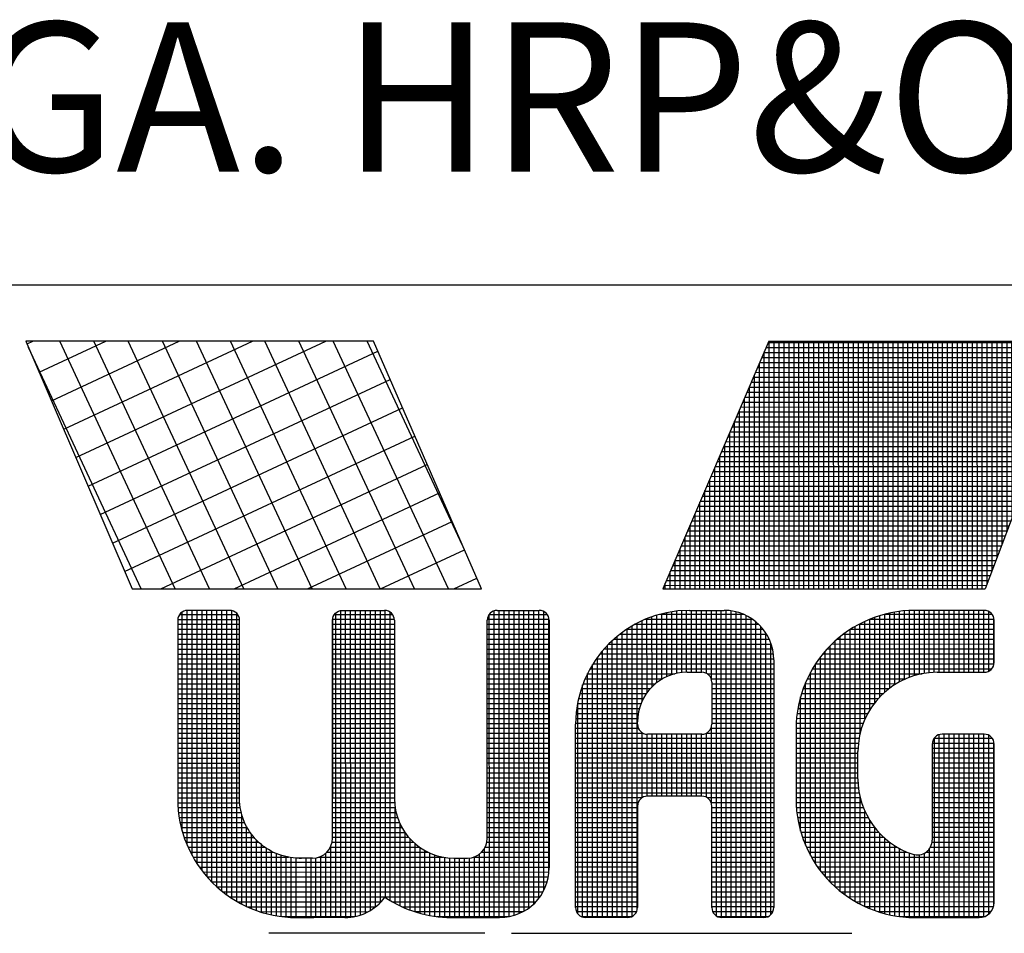
# Model space of a CAD drawing. Extents: x -0.2 to 9.8, y -2.6 to 10.3.
# Drawn here: x 4.6 to 5.4, y -1.7 to -1 of the extents above; entities that cross this region are included whole.
import ezdxf

# ---------------------------------------------------------------- set-up
doc = ezdxf.new("R2010")
doc.units = 0
doc.header["$MEASUREMENT"] = 0
doc.layers.get('0').update_dxf_attribs({"linetype": 'CONTINUOUS'})
doc.layers.add('DIM', color=1, linetype='CONTINUOUS')
doc.styles.add('STD', font='txt')

# ---------------------------------------------------------------- blocks, each defined once
blk = doc.blocks.new('*X9')
at = {"color": 0}
for p, q in [((3.2305, 6.6785), (3.2419, 6.6838)), ((3.2551, 6.621), (3.3898, 6.6838)), ((3.2797, 6.5635), (3.5377, 6.6838)), ((3.5298, 6.1838), (3.2967, 6.6838)), ((3.3044, 6.5061), (3.6855, 6.6838)), ((3.329, 6.4486), (3.8334, 6.6838)), ((3.5988, 6.1838), (3.3656, 6.6838)), ((3.6678, 6.1838), (3.4346, 6.6838)), ((3.7367, 6.1838), (3.5036, 6.6838)), ((3.8057, 6.1838), (3.5725, 6.6838)), ((3.8746, 6.1838), (3.6415, 6.6838)), ((3.9436, 6.1838), (3.7104, 6.6838)), ((4.0126, 6.1838), (3.7794, 6.6838)), ((4.0815, 6.1838), (3.8484, 6.6838)), ((4.1098, 6.2711), (3.9173, 6.6838)), ((3.4609, 6.1838), (3.2337, 6.671)), ((3.3536, 6.3911), (3.9383, 6.6637)), ((3.3783, 6.3336), (3.9633, 6.6065)), ((3.4029, 6.2762), (3.9884, 6.5492)), ((3.4275, 6.2187), (4.0134, 6.4919)), ((3.5006, 6.1838), (4.0384, 6.4346)), ((3.6485, 6.1838), (4.0634, 6.3773)), ((3.7964, 6.1838), (4.0884, 6.32)), ((3.9443, 6.1838), (4.1134, 6.2627)), ((4.0922, 6.1838), (4.1385, 6.2054))]:
    blk.add_line(p, q, dxfattribs=at)
blk = doc.blocks.new('*X13')
at = {"color": 0}
for p, q in [((3.549, 5.7029), (3.5489, 6.1456)), ((3.559, 5.6747), (3.5589, 6.1488)), ((3.569, 5.654), (3.5689, 6.1488)), ((3.579, 5.6373), (3.5789, 6.1488)), ((3.589, 5.6232), (3.5889, 6.1488)), ((3.599, 5.6109), (3.5989, 6.1488)), ((3.609, 5.6001), (3.6089, 6.1488)), ((3.619, 5.5906), (3.6189, 6.1488)), ((3.629, 5.5821), (3.6289, 6.1488)), ((3.639, 5.5744), (3.6389, 6.1488)), ((3.649, 5.5675), (3.6489, 6.1484)), ((3.659, 5.5614), (3.6589, 6.1429)), ((3.859, 5.5288), (3.8589, 6.1437)), ((3.869, 5.5288), (3.8689, 6.1485)), ((3.879, 5.5288), (3.8789, 6.1488)), ((3.889, 5.5295), (3.8889, 6.1488)), ((3.899, 5.5312), (3.8989, 6.1488)), ((3.909, 5.534), (3.9089, 6.1488)), ((3.919, 5.5379), (3.9189, 6.1488)), ((3.929, 5.5432), (3.9289, 6.1488)), ((3.939, 5.5501), (3.9389, 6.1488)), ((3.949, 5.5591), (3.9489, 6.1488)), ((3.959, 5.5692), (3.9589, 6.1487)), ((3.969, 5.5629), (3.9689, 6.1451)), ((4.179, 5.5288), (4.1789, 6.1479)), ((4.189, 5.5288), (4.1889, 6.1488)), ((4.199, 5.5292), (4.1989, 6.1488)), ((4.209, 5.5307), (4.2089, 6.1488)), ((4.219, 5.5332), (4.2189, 6.1488)), ((4.229, 5.5368), (4.2289, 6.1488)), ((4.239, 5.5418), (4.2389, 6.1488)), ((4.249, 5.5482), (4.2489, 6.1488)), ((4.259, 5.5567), (4.2589, 6.1488)), ((4.269, 5.5678), (4.2689, 6.1488)), ((4.279, 5.5837), (4.2789, 6.1466)), ((3.5399, 6.1306), (3.6647, 6.1306)), ((3.5436, 6.1406), (3.6609, 6.1406)), ((3.8524, 6.1307), (3.9772, 6.1307)), ((3.8562, 6.1407), (3.9734, 6.1407)), ((4.1649, 6.1307), (4.2897, 6.1307)), ((4.1687, 6.1407), (4.2858, 6.1407)), ((4.169, 5.5288), (4.1689, 6.141)), ((4.289, 5.6165), (4.2889, 6.1346)), ((3.5398, 6.1206), (3.6648, 6.1206)), ((3.5398, 6.1106), (3.6648, 6.1106)), ((3.8523, 6.1207), (3.9773, 6.1207)), ((3.8523, 6.1107), (3.9773, 6.1107)), ((4.1648, 6.1207), (4.2898, 6.1207)), ((4.1648, 6.1107), (4.2898, 6.1107)), ((3.5398, 6.1006), (3.6648, 6.1006)), ((3.5398, 6.0906), (3.6648, 6.0906)), ((3.8523, 6.1007), (3.9773, 6.1007)), ((3.8523, 6.0907), (3.9773, 6.0907)), ((4.1648, 6.1007), (4.2898, 6.1007)), ((4.1648, 6.0907), (4.2898, 6.0907)), ((3.5398, 6.0806), (3.6648, 6.0806)), ((3.5398, 6.0706), (3.6648, 6.0706)), ((3.8523, 6.0807), (3.9773, 6.0807)), ((3.8523, 6.0707), (3.9773, 6.0707)), ((4.1648, 6.0807), (4.2898, 6.0807)), ((4.1648, 6.0707), (4.2898, 6.0707)), ((3.5398, 6.0606), (3.6648, 6.0606)), ((3.5398, 6.0506), (3.6648, 6.0506)), ((3.8523, 6.0607), (3.9773, 6.0607)), ((3.8523, 6.0507), (3.9773, 6.0507)), ((4.1648, 6.0607), (4.2898, 6.0607)), ((4.1648, 6.0507), (4.2898, 6.0507)), ((3.5398, 6.0406), (3.6648, 6.0406)), ((3.5398, 6.0306), (3.6648, 6.0306)), ((3.8523, 6.0407), (3.9773, 6.0407)), ((3.8523, 6.0307), (3.9773, 6.0307)), ((4.1648, 6.0407), (4.2898, 6.0407)), ((4.1648, 6.0307), (4.2898, 6.0307)), ((3.5398, 6.0206), (3.6648, 6.0206)), ((3.5398, 6.0106), (3.6648, 6.0106)), ((3.8523, 6.0207), (3.9773, 6.0207)), ((3.8523, 6.0107), (3.9773, 6.0107)), ((4.1648, 6.0207), (4.2898, 6.0207)), ((4.1648, 6.0107), (4.2898, 6.0107)), ((3.5398, 6.0006), (3.6648, 6.0006)), ((3.5398, 5.9906), (3.6648, 5.9906)), ((3.8523, 6.0007), (3.9773, 6.0007)), ((3.8523, 5.9907), (3.9773, 5.9907)), ((4.1648, 6.0007), (4.2898, 6.0007)), ((4.1648, 5.9907), (4.2898, 5.9907)), ((3.5398, 5.9806), (3.6648, 5.9806)), ((3.5398, 5.9706), (3.6648, 5.9706)), ((3.8523, 5.9807), (3.9773, 5.9807)), ((3.8523, 5.9707), (3.9773, 5.9707)), ((4.1648, 5.9807), (4.2898, 5.9807)), ((4.1648, 5.9707), (4.2898, 5.9707)), ((3.5398, 5.9606), (3.6648, 5.9606)), ((3.5398, 5.9506), (3.6648, 5.9506)), ((3.8523, 5.9607), (3.9773, 5.9607)), ((3.8523, 5.9507), (3.9773, 5.9507)), ((4.1648, 5.9607), (4.2898, 5.9607)), ((4.1648, 5.9507), (4.2898, 5.9507)), ((3.5398, 5.9406), (3.6648, 5.9406)), ((3.5398, 5.9306), (3.6648, 5.9306)), ((3.8523, 5.9407), (3.9773, 5.9407)), ((3.8523, 5.9307), (3.9773, 5.9307)), ((4.1648, 5.9407), (4.2898, 5.9407)), ((4.1648, 5.9307), (4.2898, 5.9307)), ((3.5398, 5.9206), (3.6648, 5.9206)), ((3.5398, 5.9106), (3.6648, 5.9106)), ((3.8523, 5.9207), (3.9773, 5.9207)), ((3.8523, 5.9107), (3.9773, 5.9107)), ((4.1648, 5.9207), (4.2898, 5.9207)), ((4.1648, 5.9107), (4.2898, 5.9107)), ((3.5398, 5.9006), (3.6648, 5.9006)), ((3.5398, 5.8906), (3.6648, 5.8906)), ((3.8523, 5.9007), (3.9773, 5.9007)), ((3.8523, 5.8907), (3.9773, 5.8907)), ((4.1648, 5.9007), (4.2898, 5.9007)), ((4.1648, 5.8907), (4.2898, 5.8907)), ((3.5398, 5.8806), (3.6648, 5.8806)), ((3.5398, 5.8706), (3.6648, 5.8706)), ((3.8523, 5.8807), (3.9773, 5.8807)), ((3.8523, 5.8707), (3.9773, 5.8707)), ((4.1648, 5.8807), (4.2898, 5.8807)), ((4.1648, 5.8707), (4.2898, 5.8707)), ((3.5398, 5.8606), (3.6648, 5.8606)), ((3.5398, 5.8506), (3.6648, 5.8506)), ((3.8523, 5.8607), (3.9773, 5.8607)), ((3.8523, 5.8507), (3.9773, 5.8507)), ((4.1648, 5.8607), (4.2898, 5.8607)), ((4.1648, 5.8507), (4.2898, 5.8507)), ((3.5398, 5.8406), (3.6648, 5.8406)), ((3.5398, 5.8306), (3.6648, 5.8306)), ((3.8523, 5.8407), (3.9773, 5.8407)), ((3.8523, 5.8307), (3.9773, 5.8307)), ((4.1648, 5.8407), (4.2898, 5.8407)), ((4.1648, 5.8307), (4.2898, 5.8307)), ((3.5398, 5.8206), (3.6648, 5.8206)), ((3.5398, 5.8106), (3.6648, 5.8106)), ((3.8523, 5.8207), (3.9773, 5.8207)), ((3.8523, 5.8107), (3.9773, 5.8107)), ((4.1648, 5.8207), (4.2898, 5.8207)), ((4.1648, 5.8107), (4.2898, 5.8107)), ((3.5398, 5.8006), (3.6648, 5.8006)), ((3.5398, 5.7906), (3.6648, 5.7906)), ((3.8523, 5.8007), (3.9773, 5.8007)), ((3.8523, 5.7907), (3.9773, 5.7907)), ((4.1648, 5.8007), (4.2898, 5.8007)), ((4.1648, 5.7907), (4.2898, 5.7907)), ((3.5398, 5.7806), (3.6648, 5.7806)), ((3.5398, 5.7706), (3.6648, 5.7706)), ((3.8523, 5.7807), (3.9773, 5.7807)), ((3.8523, 5.7707), (3.9773, 5.7707)), ((4.1648, 5.7807), (4.2898, 5.7807)), ((4.1648, 5.7707), (4.2898, 5.7707)), ((3.5399, 5.7606), (3.6651, 5.7606)), ((3.5405, 5.7506), (3.6662, 5.7506)), ((3.8523, 5.7607), (3.9776, 5.7607)), ((3.8523, 5.7507), (3.9787, 5.7507)), ((3.979, 5.5572), (3.979, 5.7486)), ((4.1648, 5.7607), (4.2898, 5.7607)), ((4.1648, 5.7507), (4.2898, 5.7507)), ((3.5414, 5.7406), (3.6681, 5.7406)), ((3.5428, 5.7306), (3.671, 5.7306)), ((3.669, 5.5559), (3.669, 5.7373)), ((3.8523, 5.7407), (3.9806, 5.7407)), ((3.8523, 5.7307), (3.9835, 5.7307)), ((4.1648, 5.7407), (4.2898, 5.7407)), ((4.1648, 5.7307), (4.2898, 5.7307)), ((3.5447, 5.7206), (3.6749, 5.7206)), ((3.5469, 5.7106), (3.6798, 5.7106)), ((3.679, 5.551), (3.679, 5.7121)), ((3.8523, 5.7207), (3.9873, 5.7207)), ((3.8523, 5.7107), (3.9923, 5.7107)), ((3.989, 5.5522), (3.989, 5.7171)), ((4.1648, 5.7207), (4.2898, 5.7207)), ((4.1648, 5.7107), (4.2898, 5.7107)), ((3.5497, 5.7006), (3.686, 5.7006)), ((3.5529, 5.6906), (3.6937, 5.6906)), ((3.689, 5.5466), (3.689, 5.6965)), ((3.699, 5.5428), (3.699, 5.6849)), ((3.8523, 5.7007), (3.9985, 5.7007)), ((3.8523, 5.6907), (4.0062, 5.6907)), ((3.999, 5.5477), (3.999, 5.6999)), ((4.009, 5.5437), (4.009, 5.6875)), ((4.1648, 5.7007), (4.2898, 5.7007)), ((4.1648, 5.6907), (4.2898, 5.6907)), ((3.5566, 5.6806), (3.7034, 5.6806)), ((3.5608, 5.6706), (3.7157, 5.6706)), ((3.709, 5.5395), (3.709, 5.6757)), ((3.719, 5.5366), (3.719, 5.6684)), ((3.8479, 5.6707), (4.0282, 5.6707)), ((3.849, 5.5288), (3.849, 5.673)), ((3.8514, 5.6807), (4.0158, 5.6807)), ((4.019, 5.5403), (4.019, 5.6778)), ((4.029, 5.5373), (4.029, 5.6701)), ((4.159, 5.5288), (4.159, 5.6681)), ((4.1605, 5.6707), (4.2898, 5.6707)), ((4.164, 5.6807), (4.2898, 5.6807)), ((3.5655, 5.6606), (3.7328, 5.6607)), ((3.5709, 5.6506), (3.7637, 5.6507)), ((3.729, 5.5342), (3.729, 5.6625)), ((3.739, 5.5323), (3.739, 5.6579)), ((3.749, 5.5308), (3.749, 5.6543)), ((3.759, 5.5297), (3.759, 5.6516)), ((3.769, 5.529), (3.769, 5.6498)), ((3.779, 5.5288), (3.779, 5.6489)), ((3.799, 5.5288), (3.799, 5.6488)), ((3.809, 5.5288), (3.809, 5.6488)), ((3.819, 5.5288), (3.819, 5.6494)), ((3.8244, 5.6507), (4.0759, 5.6507)), ((3.829, 5.5288), (3.829, 5.6525)), ((3.839, 5.5288), (3.839, 5.659)), ((3.8407, 5.6607), (4.0452, 5.6607)), ((4.039, 5.5348), (4.039, 5.6639)), ((4.049, 5.5327), (4.049, 5.6589)), ((4.059, 5.5311), (4.059, 5.6551)), ((4.069, 5.5299), (4.069, 5.6522)), ((4.079, 5.5292), (4.079, 5.6502)), ((4.089, 5.5288), (4.089, 5.6491)), ((4.099, 5.5288), (4.099, 5.6488)), ((4.109, 5.5288), (4.109, 5.6488)), ((4.119, 5.5288), (4.119, 5.6488)), ((4.129, 5.5288), (4.129, 5.649)), ((4.137, 5.6507), (4.2898, 5.6507)), ((4.139, 5.5288), (4.139, 5.6514)), ((4.149, 5.5288), (4.149, 5.657)), ((4.1533, 5.6607), (4.2898, 5.6607)), ((3.5769, 5.6406), (4.2898, 5.6407)), ((3.5835, 5.6306), (4.2898, 5.6307)), ((3.591, 5.6206), (4.2895, 5.6207)), ((3.5993, 5.6106), (4.2881, 5.6107)), ((3.6085, 5.6006), (4.2858, 5.6007)), ((3.619, 5.5906), (4.2823, 5.5907)), ((3.6308, 5.5806), (4.2775, 5.5807)), ((3.6444, 5.5706), (4.2712, 5.5707)), ((3.6603, 5.5606), (3.9505, 5.5607)), ((3.6797, 5.5506), (3.9397, 5.5507)), ((3.9728, 5.5607), (4.2631, 5.5607)), ((3.9922, 5.5507), (4.2523, 5.5507)), ((3.7053, 5.5406), (3.9246, 5.5407)), ((3.75, 5.5307), (3.8966, 5.5307)), ((4.0177, 5.5407), (4.2372, 5.5407)), ((4.0621, 5.5307), (4.2094, 5.5307))]:
    blk.add_line(p, q, dxfattribs=at)
blk = doc.blocks.new('*X14')
at = {"color": 0}
for p, q in [((4.499, 6.0151), (4.4989, 6.1442)), ((4.5089, 6.0189), (4.5089, 6.146)), ((4.5189, 6.0216), (4.5189, 6.1473)), ((4.5289, 6.0232), (4.5289, 6.1483)), ((4.5389, 6.0238), (4.5389, 6.1487)), ((4.5489, 6.0238), (4.5489, 6.1488)), ((4.5589, 6.0238), (4.5589, 6.1488)), ((4.5689, 6.0238), (4.5689, 6.1488)), ((4.5789, 6.0216), (4.5789, 6.1488)), ((4.589, 6.0095), (4.5889, 6.1488)), ((4.599, 5.5319), (4.5989, 6.1488)), ((4.609, 5.5288), (4.6089, 6.1488)), ((4.619, 5.5288), (4.6189, 6.1487)), ((4.629, 5.5288), (4.6289, 6.1478)), ((4.639, 5.5288), (4.6389, 6.1458)), ((4.649, 5.5288), (4.6489, 6.1428)), ((4.439, 5.5434), (4.4389, 6.123)), ((4.449, 5.9657), (4.4489, 6.1279)), ((4.4555, 6.1308), (4.672, 6.1308)), ((4.459, 5.9827), (4.4589, 6.1322)), ((4.469, 5.9944), (4.4689, 6.1359)), ((4.479, 6.0032), (4.4789, 6.1392)), ((4.4846, 6.1408), (4.6539, 6.1408)), ((4.489, 6.0099), (4.4889, 6.1419)), ((4.659, 5.5288), (4.6589, 6.1385)), ((4.669, 5.5288), (4.6689, 6.1329)), ((4.679, 5.5288), (4.6789, 6.1255)), ((4.409, 5.5288), (4.4089, 6.1044)), ((4.4181, 6.1108), (4.6932, 6.1108)), ((4.419, 5.5288), (4.4189, 6.1113)), ((4.429, 5.5311), (4.4289, 6.1175)), ((4.4348, 6.1208), (4.6842, 6.1208)), ((4.689, 5.5288), (4.6889, 6.1159)), ((4.699, 5.5293), (4.6989, 6.1028)), ((4.389, 5.5288), (4.3889, 6.088)), ((4.392, 6.0908), (4.7055, 6.0908)), ((4.399, 5.5288), (4.3989, 6.0966)), ((4.4041, 6.1008), (4.7002, 6.1008)), ((4.709, 5.5348), (4.7089, 6.0825)), ((4.369, 5.5288), (4.3689, 6.0671)), ((4.3721, 6.0708), (4.7123, 6.0708)), ((4.379, 5.5288), (4.3789, 6.0782)), ((4.3815, 6.0808), (4.7095, 6.0808)), ((4.3564, 6.0508), (4.7148, 6.0508)), ((4.359, 5.5288), (4.3589, 6.0543)), ((4.3638, 6.0608), (4.7141, 6.0608)), ((4.3439, 6.0308), (4.7148, 6.0308)), ((4.349, 5.5288), (4.3489, 6.0394)), ((4.3498, 6.0408), (4.7148, 6.0408)), ((4.334, 6.0108), (4.4904, 6.0108)), ((4.3386, 6.0208), (4.5154, 6.0208)), ((4.339, 5.5288), (4.3389, 6.0214)), ((4.5803, 6.0208), (4.7148, 6.0208)), ((4.5885, 6.0108), (4.7148, 6.0108)), ((4.3263, 5.9908), (4.4655, 5.9908)), ((4.329, 5.5296), (4.329, 5.9983)), ((4.3299, 6.0008), (4.476, 6.0008)), ((4.5898, 6.0008), (4.7148, 6.0008)), ((4.5898, 5.9908), (4.7148, 5.9908)), ((4.3207, 5.9708), (4.4515, 5.9708)), ((4.3233, 5.9808), (4.4576, 5.9808)), ((4.5898, 5.9808), (4.7148, 5.9808)), ((4.5898, 5.9708), (4.7148, 5.9708)), ((4.317, 5.9508), (4.4435, 5.9508)), ((4.3186, 5.9608), (4.4469, 5.9608)), ((4.319, 5.5365), (4.319, 5.9624)), ((4.5898, 5.9608), (4.7148, 5.9608)), ((4.5898, 5.9508), (4.7148, 5.9508)), ((4.3151, 5.9308), (4.44, 5.9308)), ((4.3158, 5.9408), (4.4412, 5.9408)), ((4.5898, 5.9408), (4.7148, 5.9408)), ((4.5898, 5.9308), (4.7148, 5.9308)), ((4.3148, 5.9208), (4.4398, 5.9208)), ((4.3148, 5.9108), (4.4415, 5.9108)), ((4.5881, 5.9108), (4.7148, 5.9108)), ((4.589, 5.7593), (4.589, 5.9132)), ((4.5898, 5.9208), (4.7148, 5.9208)), ((4.3148, 5.9008), (4.4511, 5.9008)), ((4.3148, 5.8908), (4.7148, 5.8908)), ((4.449, 5.7706), (4.449, 5.902)), ((4.459, 5.7738), (4.459, 5.8988)), ((4.469, 5.7738), (4.469, 5.8988)), ((4.479, 5.7738), (4.479, 5.8988)), ((4.489, 5.7738), (4.489, 5.8988)), ((4.499, 5.7738), (4.499, 5.8988)), ((4.509, 5.7738), (4.509, 5.8988)), ((4.519, 5.7738), (4.519, 5.8988)), ((4.529, 5.7738), (4.529, 5.8988)), ((4.539, 5.7738), (4.539, 5.8988)), ((4.549, 5.7738), (4.549, 5.8988)), ((4.559, 5.7738), (4.559, 5.8988)), ((4.569, 5.7738), (4.569, 5.8988)), ((4.5785, 5.9008), (4.7148, 5.9008)), ((4.579, 5.7715), (4.579, 5.901)), ((4.3148, 5.8808), (4.7148, 5.8808)), ((4.3148, 5.8708), (4.7148, 5.8708)), ((4.3148, 5.8608), (4.7148, 5.8608)), ((4.3148, 5.8508), (4.7148, 5.8508)), ((4.3148, 5.8408), (4.7148, 5.8408)), ((4.3148, 5.8308), (4.7148, 5.8308)), ((4.3148, 5.8208), (4.7148, 5.8208)), ((4.3148, 5.8108), (4.7148, 5.8108)), ((4.3148, 5.8008), (4.7148, 5.8008)), ((4.3148, 5.7908), (4.7148, 5.7908)), ((4.3148, 5.7808), (4.7148, 5.7808)), ((4.3148, 5.7708), (4.4492, 5.7708)), ((4.5803, 5.7708), (4.7148, 5.7708)), ((4.3148, 5.7608), (4.441, 5.7608)), ((4.3148, 5.7508), (4.4398, 5.7508)), ((4.5885, 5.7608), (4.7148, 5.7608)), ((4.5898, 5.7508), (4.7148, 5.7508)), ((4.3148, 5.7408), (4.4398, 5.7408)), ((4.3148, 5.7308), (4.4398, 5.7308)), ((4.5898, 5.7408), (4.7148, 5.7408)), ((4.5898, 5.7308), (4.7148, 5.7308)), ((4.3148, 5.7208), (4.4398, 5.7208)), ((4.3148, 5.7108), (4.4398, 5.7108)), ((4.5898, 5.7208), (4.7148, 5.7208)), ((4.5898, 5.7108), (4.7148, 5.7108)), ((4.3148, 5.7008), (4.4398, 5.7008)), ((4.3148, 5.6908), (4.4398, 5.6908)), ((4.5898, 5.7008), (4.7148, 5.7008)), ((4.5898, 5.6908), (4.7148, 5.6908)), ((4.3148, 5.6808), (4.4398, 5.6808)), ((4.3148, 5.6708), (4.4398, 5.6708)), ((4.5898, 5.6808), (4.7148, 5.6808)), ((4.5898, 5.6708), (4.7148, 5.6708)), ((4.3148, 5.6608), (4.4398, 5.6608)), ((4.3148, 5.6508), (4.4398, 5.6508)), ((4.5898, 5.6608), (4.7148, 5.6608)), ((4.5898, 5.6508), (4.7148, 5.6508)), ((4.3148, 5.6408), (4.4398, 5.6408)), ((4.3148, 5.6308), (4.4398, 5.6308)), ((4.5898, 5.6408), (4.7148, 5.6408)), ((4.5898, 5.6308), (4.7148, 5.6308)), ((4.3148, 5.6208), (4.4398, 5.6208)), ((4.3148, 5.6108), (4.4398, 5.6108)), ((4.5898, 5.6208), (4.7148, 5.6208)), ((4.5898, 5.6108), (4.7148, 5.6108)), ((4.3148, 5.6008), (4.4398, 5.6008)), ((4.3148, 5.5908), (4.4398, 5.5908)), ((4.5898, 5.6008), (4.7148, 5.6008)), ((4.5898, 5.5908), (4.7148, 5.5908)), ((4.3148, 5.5808), (4.4398, 5.5808)), ((4.3148, 5.5708), (4.4398, 5.5708)), ((4.5898, 5.5808), (4.7148, 5.5808)), ((4.5898, 5.5708), (4.7148, 5.5708)), ((4.3148, 5.5608), (4.4398, 5.5608)), ((4.3148, 5.5508), (4.4398, 5.5508)), ((4.5898, 5.5608), (4.7148, 5.5608)), ((4.5898, 5.5508), (4.7148, 5.5508)), ((4.3165, 5.5408), (4.4381, 5.5408)), ((4.3262, 5.5308), (4.4284, 5.5308)), ((4.5914, 5.5408), (4.7131, 5.5408)), ((4.6011, 5.5308), (4.7035, 5.5308))]:
    blk.add_line(p, q, dxfattribs=at)
blk = doc.blocks.new('*X15')
at = {"color": 0}
for p, q in [((4.929, 5.9919), (4.9289, 6.1433)), ((4.939, 5.9988), (4.9389, 6.1453)), ((4.949, 6.0047), (4.9489, 6.1468)), ((4.959, 6.0096), (4.9589, 6.1479)), ((4.969, 6.0137), (4.9689, 6.1486)), ((4.9789, 6.0171), (4.9789, 6.1488)), ((4.9889, 6.0197), (4.9889, 6.1488)), ((4.9989, 6.0217), (4.9989, 6.1488)), ((5.0089, 6.023), (5.0089, 6.1488)), ((5.0189, 6.0237), (5.0189, 6.1488)), ((5.0289, 6.0238), (5.0289, 6.1488)), ((5.0389, 6.0238), (5.0389, 6.1488)), ((5.0489, 6.0238), (5.0489, 6.1488)), ((5.0589, 6.0238), (5.0589, 6.1488)), ((5.0689, 6.0238), (5.0689, 6.1488)), ((5.0789, 6.0238), (5.0789, 6.1488)), ((5.0889, 6.0238), (5.0889, 6.1488)), ((5.0989, 6.0238), (5.0989, 6.1488)), ((5.1089, 6.0238), (5.1089, 6.1488)), ((5.1189, 6.0238), (5.1189, 6.1488)), ((5.1289, 6.026), (5.1289, 6.1466)), ((4.879, 5.9297), (4.8789, 6.1266)), ((4.8887, 6.1309), (5.1397, 6.1309)), ((4.889, 5.9484), (4.8889, 6.1309)), ((4.899, 5.9626), (4.8989, 6.1348)), ((4.909, 5.9742), (4.9089, 6.1381)), ((4.9186, 6.1409), (5.1357, 6.1409)), ((4.919, 5.9838), (4.9189, 6.141)), ((5.1389, 6.0381), (5.1389, 6.1346)), ((4.839, 5.5744), (4.8389, 6.1031)), ((4.849, 5.5675), (4.8489, 6.11)), ((4.8503, 6.1108), (5.1398, 6.1109)), ((4.859, 5.5614), (4.8589, 6.1162)), ((4.8674, 6.1208), (5.1398, 6.1209)), ((4.869, 5.9002), (4.8689, 6.1217)), ((4.819, 5.5906), (4.8189, 6.0869)), ((4.8234, 6.0908), (5.1398, 6.0909)), ((4.829, 5.5821), (4.8289, 6.0955)), ((4.8358, 6.1008), (5.1398, 6.1009)), ((4.799, 5.6109), (4.7989, 6.0666)), ((4.8027, 6.0708), (5.1398, 6.0709)), ((4.809, 5.6001), (4.8089, 6.0774)), ((4.8124, 6.0808), (5.1398, 6.0809)), ((4.7863, 6.0508), (5.1398, 6.0509)), ((4.789, 5.6232), (4.7889, 6.0543)), ((4.7941, 6.0608), (5.1398, 6.0609)), ((4.769, 5.654), (4.7689, 6.0235)), ((4.7731, 6.0308), (5.1351, 6.0309)), ((4.779, 5.6373), (4.7789, 6.0402)), ((4.7794, 6.0408), (5.1396, 6.0409)), ((4.759, 5.6747), (4.759, 6.0028)), ((4.7625, 6.0108), (4.9618, 6.0109)), ((4.7675, 6.0208), (4.9943, 6.0209)), ((4.7542, 5.9908), (4.9275, 5.9909)), ((4.7581, 6.0008), (4.9422, 6.0009)), ((4.7479, 5.9708), (4.9059, 5.9709)), ((4.749, 5.7029), (4.749, 5.9745)), ((4.7508, 5.9808), (4.9157, 5.9809)), ((4.7435, 5.9508), (4.8905, 5.9509)), ((4.7455, 5.9608), (4.8976, 5.9609)), ((4.7408, 5.9308), (4.8795, 5.9309)), ((4.7419, 5.9408), (4.8846, 5.9409)), ((4.7398, 5.9108), (4.8719, 5.9109)), ((4.7401, 5.9208), (4.8753, 5.9209)), ((4.7398, 5.9008), (4.8691, 5.9008)), ((4.7398, 5.8908), (4.8671, 5.8908)), ((5.0188, 5.8909), (5.1357, 5.8909)), ((5.019, 5.5288), (5.019, 5.8911)), ((5.029, 5.5288), (5.029, 5.8979)), ((5.039, 5.5288), (5.039, 5.8988)), ((5.049, 5.5288), (5.049, 5.8988)), ((5.059, 5.5288), (5.059, 5.8988)), ((5.069, 5.5288), (5.069, 5.8988)), ((5.079, 5.5288), (5.079, 5.8988)), ((5.089, 5.5288), (5.089, 5.8988)), ((5.099, 5.5288), (5.099, 5.8988)), ((5.109, 5.5288), (5.109, 5.8988)), ((5.119, 5.5303), (5.119, 5.8988)), ((5.129, 5.5358), (5.129, 5.8966)), ((5.139, 5.5521), (5.139, 5.8844)), ((4.7398, 5.8808), (4.8657, 5.8808)), ((4.7398, 5.8708), (4.8649, 5.8708)), ((5.0148, 5.8709), (5.1398, 5.8709)), ((5.0149, 5.8809), (5.1397, 5.8809)), ((4.7398, 5.8608), (4.8648, 5.8608)), ((4.7398, 5.8508), (4.8648, 5.8508)), ((5.0148, 5.8609), (5.1398, 5.8609)), ((5.0148, 5.8509), (5.1398, 5.8509)), ((4.7398, 5.8408), (4.8648, 5.8408)), ((4.7398, 5.8308), (4.8648, 5.8308)), ((5.0148, 5.8409), (5.1398, 5.8409)), ((5.0148, 5.8309), (5.1398, 5.8309)), ((4.7398, 5.8208), (4.8648, 5.8208)), ((4.7398, 5.8108), (4.8648, 5.8108)), ((5.0148, 5.8209), (5.1398, 5.8209)), ((5.0148, 5.8109), (5.1398, 5.8109)), ((4.7398, 5.8008), (4.865, 5.8008)), ((4.7398, 5.7908), (4.8658, 5.7908)), ((5.0148, 5.8009), (5.1398, 5.8009)), ((5.0148, 5.7909), (5.1398, 5.7909)), ((4.7398, 5.7808), (4.8672, 5.7808)), ((4.7398, 5.7708), (4.8693, 5.7708)), ((4.869, 5.5559), (4.869, 5.7723)), ((5.0148, 5.7809), (5.1398, 5.7809)), ((5.0148, 5.7709), (5.1398, 5.7709)), ((4.7399, 5.7608), (4.8721, 5.7609)), ((4.7405, 5.7508), (4.8756, 5.7509)), ((5.0148, 5.7609), (5.1398, 5.7609)), ((5.0148, 5.7509), (5.1398, 5.7509)), ((4.7414, 5.7408), (4.8799, 5.7409)), ((4.7428, 5.7308), (4.885, 5.7309)), ((4.879, 5.551), (4.879, 5.7429)), ((5.0148, 5.7409), (5.1398, 5.7409)), ((5.0148, 5.7309), (5.1398, 5.7309)), ((4.7446, 5.7208), (4.8911, 5.7209)), ((4.7469, 5.7108), (4.8983, 5.7109)), ((4.889, 5.5466), (4.889, 5.7242)), ((4.899, 5.5428), (4.899, 5.7099)), ((5.0148, 5.7209), (5.1398, 5.7209)), ((5.0148, 5.7109), (5.1398, 5.7109)), ((4.7496, 5.7008), (4.9067, 5.7009)), ((4.7528, 5.6908), (4.9167, 5.6909)), ((4.909, 5.5395), (4.909, 5.6984)), ((4.919, 5.5366), (4.919, 5.6887)), ((5.0148, 5.7009), (5.1398, 5.7009)), ((5.0148, 5.6909), (5.1398, 5.6909)), ((4.7565, 5.6808), (4.9287, 5.6809)), ((4.7607, 5.6708), (4.9437, 5.6709)), ((4.929, 5.5342), (4.929, 5.6806)), ((4.939, 5.5323), (4.939, 5.6737)), ((4.949, 5.5308), (4.949, 5.6679)), ((5.009, 5.5288), (5.009, 5.6674)), ((5.0112, 5.6709), (5.1398, 5.6709)), ((5.0145, 5.6809), (5.1398, 5.6809)), ((4.7654, 5.6608), (4.9638, 5.6609)), ((4.7708, 5.6508), (5.1398, 5.6509)), ((4.959, 5.5297), (4.959, 5.6629)), ((4.969, 5.529), (4.969, 5.6588)), ((4.979, 5.5288), (4.979, 5.6557)), ((4.989, 5.5288), (4.989, 5.6554)), ((4.999, 5.5288), (4.999, 5.6587)), ((5.0025, 5.6609), (5.1398, 5.6609)), ((4.7767, 5.6408), (5.1398, 5.6409)), ((4.7834, 5.6308), (5.1398, 5.6309)), ((4.7908, 5.6208), (5.1398, 5.6209)), ((4.7991, 5.6108), (5.1398, 5.6109)), ((4.8083, 5.6008), (5.1398, 5.6009)), ((4.8187, 5.5908), (5.1398, 5.5909)), ((4.8305, 5.5808), (5.1398, 5.5809)), ((4.8441, 5.5708), (5.1398, 5.5709)), ((4.86, 5.5608), (5.1398, 5.5609)), ((4.8793, 5.5509), (5.1387, 5.5509)), ((4.9047, 5.5409), (5.1339, 5.5409)), ((4.9484, 5.5309), (5.1208, 5.5309))]:
    blk.add_line(p, q, dxfattribs=at)
blk = doc.blocks.new('*X19')
at = {"color": 0}
for p, q in [((4.7269, 6.6808), (5.3521, 6.6809)), ((4.7289, 6.1838), (4.7288, 6.6838)), ((4.7389, 6.1838), (4.7388, 6.6838)), ((4.7489, 6.1838), (4.7488, 6.6838)), ((4.7589, 6.1838), (4.7588, 6.6838)), ((4.7689, 6.1838), (4.7688, 6.6838)), ((4.7789, 6.1838), (4.7788, 6.6838)), ((4.7889, 6.1838), (4.7888, 6.6838)), ((4.7989, 6.1838), (4.7988, 6.6838)), ((4.8089, 6.1838), (4.8088, 6.6838)), ((4.8189, 6.1838), (4.8188, 6.6838)), ((4.8289, 6.1838), (4.8288, 6.6838)), ((4.8389, 6.1838), (4.8388, 6.6838)), ((4.8489, 6.1838), (4.8488, 6.6838)), ((4.8589, 6.1838), (4.8588, 6.6838)), ((4.8689, 6.1838), (4.8688, 6.6838)), ((4.8789, 6.1838), (4.8788, 6.6838)), ((4.8889, 6.1838), (4.8888, 6.6838)), ((4.8989, 6.1838), (4.8988, 6.6838)), ((4.9089, 6.1838), (4.9088, 6.6838)), ((4.9189, 6.1838), (4.9188, 6.6838)), ((4.9289, 6.1838), (4.9288, 6.6838)), ((4.9389, 6.1838), (4.9388, 6.6838)), ((4.9489, 6.1838), (4.9488, 6.6838)), ((4.9589, 6.1838), (4.9588, 6.6838)), ((4.9689, 6.1838), (4.9688, 6.6838)), ((4.9789, 6.1838), (4.9788, 6.6838)), ((4.9889, 6.1838), (4.9888, 6.6838)), ((4.9989, 6.1838), (4.9988, 6.6838)), ((5.0089, 6.1838), (5.0088, 6.6838)), ((5.0189, 6.1838), (5.0188, 6.6838)), ((5.0289, 6.1838), (5.0288, 6.6838)), ((5.0389, 6.1838), (5.0388, 6.6838)), ((5.0489, 6.1838), (5.0488, 6.6838)), ((5.0589, 6.1838), (5.0588, 6.6838)), ((5.0689, 6.1838), (5.0688, 6.6838)), ((5.0789, 6.1838), (5.0788, 6.6838)), ((5.0889, 6.1838), (5.0888, 6.6838)), ((5.0989, 6.1838), (5.0988, 6.6838)), ((5.1089, 6.1838), (5.1088, 6.6838)), ((5.1189, 6.1838), (5.1188, 6.6838)), ((5.1289, 6.1838), (5.1288, 6.6838)), ((5.1389, 6.1838), (5.1388, 6.6838)), ((5.1489, 6.1838), (5.1488, 6.6838)), ((5.1589, 6.1838), (5.1588, 6.6838)), ((5.1689, 6.1948), (5.1688, 6.6838)), ((5.1789, 6.2213), (5.1788, 6.6838)), ((5.1889, 6.2478), (5.1888, 6.6838)), ((5.1989, 6.2744), (5.1988, 6.6838)), ((5.2089, 6.3009), (5.2088, 6.6838)), ((5.2189, 6.3274), (5.2188, 6.6838)), ((5.2289, 6.3539), (5.2288, 6.6838)), ((5.2389, 6.3805), (5.2388, 6.6838)), ((5.2489, 6.407), (5.2488, 6.6838)), ((5.2589, 6.4335), (5.2588, 6.6838)), ((5.2689, 6.46), (5.2688, 6.6838)), ((5.2789, 6.4866), (5.2788, 6.6838)), ((5.2889, 6.5131), (5.2888, 6.6838)), ((5.2989, 6.5396), (5.2988, 6.6838)), ((5.3089, 6.5661), (5.3088, 6.6838)), ((5.3188, 6.5926), (5.3188, 6.6838)), ((5.3288, 6.6192), (5.3288, 6.6838)), ((5.3388, 6.6457), (5.3388, 6.6838)), ((5.3488, 6.6722), (5.3488, 6.6838)), ((4.7184, 6.6608), (5.3446, 6.6609)), ((4.7189, 6.1838), (4.7188, 6.662)), ((4.7226, 6.6708), (5.3484, 6.6709)), ((4.7098, 6.6408), (5.337, 6.6409)), ((4.7141, 6.6508), (5.3408, 6.6509)), ((4.7012, 6.6208), (5.3295, 6.6209)), ((4.7055, 6.6308), (5.3333, 6.6309)), ((4.7089, 6.1838), (4.7088, 6.6386)), ((4.6926, 6.6008), (5.322, 6.6009)), ((4.6969, 6.6108), (5.3257, 6.6109)), ((4.6989, 6.1838), (4.6988, 6.6153)), ((4.6841, 6.5808), (5.3144, 6.5809)), ((4.6884, 6.5908), (5.3182, 6.5909)), ((4.6889, 6.1838), (4.6888, 6.592)), ((4.6755, 6.5608), (5.3069, 6.5609)), ((4.6789, 6.1838), (4.6789, 6.5687)), ((4.6798, 6.5708), (5.3107, 6.5709)), ((4.6669, 6.5408), (5.2994, 6.5409)), ((4.6689, 6.1838), (4.6689, 6.5453)), ((4.6712, 6.5508), (5.3031, 6.5509)), ((4.6583, 6.5208), (5.2918, 6.5209)), ((4.6589, 6.1838), (4.6589, 6.522)), ((4.6626, 6.5308), (5.2956, 6.5309)), ((4.6498, 6.5008), (5.2843, 6.5009)), ((4.6541, 6.5108), (5.2881, 6.5109)), ((4.6412, 6.4808), (5.2767, 6.4809)), ((4.6455, 6.4908), (5.2805, 6.4909)), ((4.6489, 6.1838), (4.6489, 6.4987)), ((4.6326, 6.4608), (5.2692, 6.4609)), ((4.6369, 6.4708), (5.273, 6.4709)), ((4.6389, 6.1838), (4.6389, 6.4754)), ((4.6241, 6.4408), (5.2617, 6.4409)), ((4.6283, 6.4508), (5.2654, 6.4509)), ((4.6289, 6.1838), (4.6289, 6.452)), ((4.6155, 6.4208), (5.2541, 6.4209)), ((4.6189, 6.1838), (4.6189, 6.4287)), ((4.6198, 6.4308), (5.2579, 6.4309)), ((4.6069, 6.4008), (5.2466, 6.4009)), ((4.6089, 6.1838), (4.6089, 6.4054)), ((4.6112, 6.4108), (5.2504, 6.4109)), ((4.5983, 6.3808), (5.2391, 6.3809)), ((4.5989, 6.1838), (4.5989, 6.3821)), ((4.6026, 6.3908), (5.2428, 6.3909)), ((4.5898, 6.3608), (5.2315, 6.3609)), ((4.5941, 6.3708), (5.2353, 6.3709)), ((4.5812, 6.3408), (5.224, 6.3409)), ((4.5855, 6.3508), (5.2278, 6.3509)), ((4.5889, 6.1838), (4.5889, 6.3587)), ((4.5726, 6.3208), (5.2164, 6.3209)), ((4.5769, 6.3308), (5.2202, 6.3309)), ((4.5789, 6.1838), (4.5789, 6.3354)), ((4.5683, 6.3108), (5.2127, 6.3109)), ((4.5689, 6.1838), (4.5689, 6.3121)), ((4.5589, 6.1838), (4.5589, 6.2888)), ((4.5598, 6.2908), (5.2051, 6.2909)), ((4.5641, 6.3008), (5.2089, 6.3009)), ((4.5489, 6.1838), (4.5489, 6.2654)), ((4.5512, 6.2708), (5.1976, 6.2709)), ((4.5555, 6.2808), (5.2014, 6.2809)), ((4.5389, 6.1838), (4.5389, 6.2421)), ((4.5426, 6.2508), (5.1901, 6.2509)), ((4.5469, 6.2608), (5.1938, 6.2609)), ((4.5341, 6.2308), (5.1825, 6.2309)), ((4.5383, 6.2408), (5.1863, 6.2409)), ((4.5255, 6.2108), (5.175, 6.2109)), ((4.5289, 6.1838), (4.5289, 6.2188)), ((4.5298, 6.2208), (5.1788, 6.2209)), ((4.5169, 6.1908), (5.1675, 6.1909)), ((4.5189, 6.1838), (4.5189, 6.1955)), ((4.5212, 6.2008), (5.1712, 6.2009))]:
    blk.add_line(p, q, dxfattribs=at)
blk = doc.blocks.new('BAVWM3')
for p, q in [((5.12279, 1.66614), (9.38302, 1.66614)), ((5.36938, 1.63048), (5.43681, 1.47314)), ((5.59009, 1.63048), (5.36938, 1.63048)), ((5.65879, 1.47314), (5.59009, 1.63048)), ((5.8414, 1.63048), (5.77397, 1.47314)), ((5.8414, 1.63048), (6.03808, 1.63048)), ((6.03808, 1.63048), (5.97879, 1.47314)), ((5.43681, 1.47314), (5.65879, 1.47314)), ((5.77397, 1.47314), (5.97879, 1.47314)), ((5.66875, 1.45948), (5.6955, 1.45948)), ((5.79095, 1.45948), (5.81298, 1.45948)), ((5.97817, 1.45948), (5.93411, 1.45948)), ((5.56412, 1.45319), (5.56412, 1.3399)), ((5.60345, 1.45319), (5.60345, 1.3399)), ((5.66245, 1.32303), (5.66245, 1.45319)), ((5.70179, 1.45319), (5.70179, 1.3399)), ((5.98446, 1.42644), (5.98446, 1.45319)), ((5.84445, 1.42801), (5.84445, 1.27067)), ((5.78938, 1.42015), (5.79882, 1.42015)), ((5.94827, 1.42015), (5.97817, 1.42015)), ((5.80511, 1.41385), (5.80511, 1.3871)), ((5.75791, 1.3871), (5.75791, 1.38868)), ((5.71857, 1.27067), (5.71857, 1.3871)), ((5.85859, 1.38396), (5.85859, 1.3399)), ((5.79882, 1.38081), (5.7642, 1.38081)), ((5.97817, 1.38081), (5.95142, 1.38081)), ((5.94513, 1.37452), (5.94513, 1.31357)), ((5.98446, 1.27382), (5.98446, 1.37452)), ((5.89792, 1.35249), (5.89792, 1.3698)), ((5.60345, 1.3399), (5.60345, 1.3399)), ((5.70179, 1.3399), (5.70179, 1.29585)), ((5.79882, 1.34148), (5.7642, 1.34148)), ((5.75791, 1.33518), (5.75791, 1.27067)), ((5.80511, 1.27067), (5.80511, 1.33518)), ((5.56412, 1.31473), (5.56412, 1.32303)), ((5.66245, 1.31473), (5.66245, 1.32303)), ((5.55153, 1.30214), (5.54445, 1.30214)), ((5.64121, 1.30214), (5.64987, 1.30214)), ((5.57198, 1.26438), (5.5413, 1.26438)), ((5.5413, 1.26438), (5.54445, 1.26438)), ((5.63965, 1.26438), (5.67032, 1.26438)), ((5.75162, 1.26438), (5.72487, 1.26438)), ((5.83815, 1.26438), (5.81141, 1.26438)), ((5.93411, 1.26438), (5.97502, 1.26438)), ((5.66083, 1.25435), (5.52375, 1.25435)), ((5.6574, 1.25435), (5.5269, 1.25435)), ((5.67794, 1.25435), (5.89399, 1.25435))]:
    blk.add_line(p, q)
for points in [[(5.54287, 1.30214), (5.54445, 1.30214), (5.54287, 1.30214, -0.414214), (5.50511, 1.3399), (5.50511, 1.45319, 0.414214), (5.49882, 1.45948), (5.47207, 1.45948, 0.414214), (5.46578, 1.45319), (5.46578, 1.3399, 0.414214), (5.5413, 1.26438), (5.55232, 1.26438)], [(5.56412, 1.32303), (5.56412, 1.45319, -0.414214), (5.57041, 1.45948), (5.59716, 1.45948)]]:
    blk.add_lwpolyline(points, format="xyb")
for centre, radius, start, end in [((5.59716, 1.45319), 0.00629, 0, 90), ((5.66875, 1.45319), 0.00629, 90, 180), ((5.6955, 1.45319), 0.00629, 0, 90), ((5.79095, 1.3871), 0.07238, 90, 180), ((5.81298, 1.42801), 0.03147, 0, 90), ((5.93411, 1.38396), 0.07552, 90, 180), ((5.97817, 1.45319), 0.00629, 0, 90), ((5.97817, 1.42644), 0.00629, 270, 0), ((5.78938, 1.38868), 0.03147, 90, 180), ((5.79882, 1.41385), 0.00629, 0, 90), ((5.94827, 1.3698), 0.05035, 90, 180), ((5.7642, 1.3871), 0.00629, 180, 270), ((5.79882, 1.3871), 0.00629, 270, 0), ((5.95142, 1.37452), 0.00629, 90, 180), ((5.97817, 1.37452), 0.00629, 0, 90), ((5.94827, 1.35249), 0.05035, 180, 252.07979), ((5.64121, 1.3399), 0.03776, 180, 270), ((5.7642, 1.33518), 0.00629, 90, 180), ((5.79882, 1.33518), 0.00629, 0, 90), ((5.93411, 1.3399), 0.07552, 180, 270), ((5.55153, 1.31473), 0.01259, 270, 360), ((5.64987, 1.31473), 0.01259, 270, 0), ((5.93569, 1.31357), 0.00944, 252.07979, 0), ((5.67032, 1.29585), 0.03147, 270, 0), ((5.57198, 1.29585), 0.03147, 270, 323.88839), ((5.63965, 1.3399), 0.07552, 235.98591, 270), ((5.72487, 1.27067), 0.00629, 180, 270), ((5.75162, 1.27067), 0.00629, 270, 0), ((5.81141, 1.27067), 0.00629, 180, 270), ((5.83815, 1.27067), 0.00629, 270, 0), ((5.97502, 1.27382), 0.00944, 270, 0)]:
    blk.add_arc(centre, radius, start, end)
at = {"xscale": 0.3146834454631564, "yscale": 0.3146834454631564, "zscale": 0.3146834454631564}
for name, p in [('*X9', (4.35352, -0.4728)), ('*X19', (4.35352, -0.4728)), ('*X13', (4.35187, -0.47544)), ('*X14', (4.36078, -0.47544)), ('*X15', (4.36706, -0.47544))]:
    blk.add_blockref(name, p, dxfattribs=at)

msp = doc.modelspace()

# ---------------------------------------------------------------- block references
at = {"color": 7, "xscale": 1.199999999999999, "yscale": 1.199999999999999, "zscale": 1.199999999999999}
msp.add_blockref('BAVWM3', (-1.82393, -3.23229), dxfattribs=at)

# ---------------------------------------------------------------- texts
at = {"layer": 'DIM', "color": 7, "style": 'STD'}
msp.add_text('10 GA. HRP&O STEEL  ASTM A569', height=0.1138473, dxfattribs=at).set_placement((4.37393, -1.14659))

doc.saveas('drawing.dxf')
